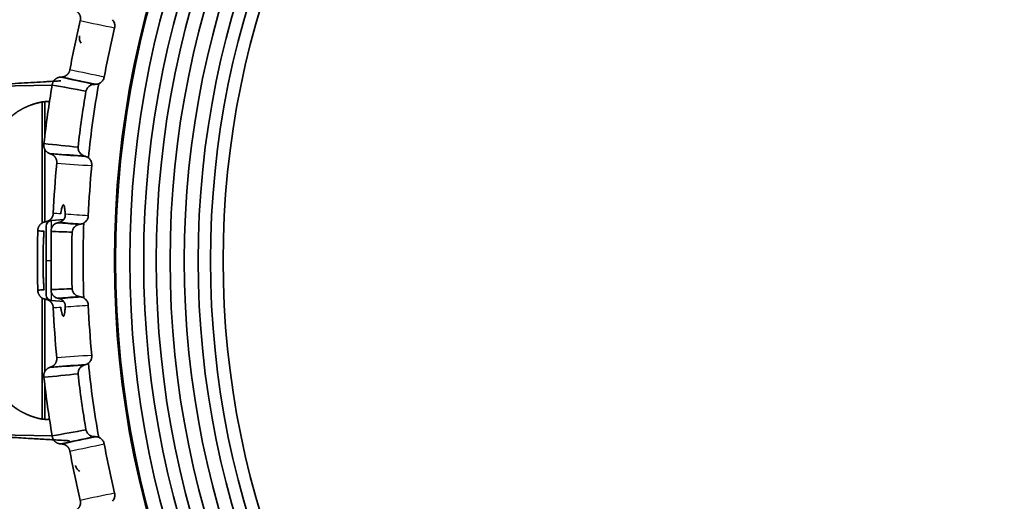
# Model space of a CAD drawing. Units: millimetres. Extents: x 249 to 930, y 74 to 772.
# Drawn here: x 334 to 352, y 433 to 442 of the extents above; entities that cross this region are included whole.
import ezdxf

# ---------------------------------------------------------------- set-up
doc = ezdxf.new("R2010")
doc.units = ezdxf.units.MM
doc.layers.add('1', color=7, linetype='Continuous', true_color=0xffffff)
doc.styles.add('kanji', font='simplex.shx', dxfattribs={"bigfont": 'bigfont.shx'})
doc.dimstyles.get("Standard").update_dxf_attribs({"dimtxt": 0.18, "dimasz": 0.18, "dimexe": 0.18, "dimexo": 0.0625, "dimgap": 0.09, "dimtad": 0, "dimtih": 1, "dimtoh": 1, "dimdec": 4, "dimzin": 0, "dimdsep": 46, "dimtxsty": 'Standard', "dimcen": 0.09, "dimadec": 0, "dimazin": 0, "dimtfac": 1, "dimtdec": 4, "dimtofl": 0, "dimtmove": 0, "dimatfit": 3, "dimfxl": 1, "dimtolj": 1, "dimtzin": 0, "dimarcsym": 0})

# ---------------------------------------------------------------- blocks, each defined once
blk = doc.blocks.new('_U1')
at = {"layer": '1', "color": 18, "lineweight": 25}
for p, q in [((293.031807, 463.210972), (293.031807, 489.23561)), ((353.031807, 438.210972), (353.031807, 489.23561)), ((293.031807, 486.23561), (296.031804, 487.039458)), ((353.031807, 486.23561), (350.031804, 487.039458)), ((353.031807, 486.23561), (293.031807, 486.23561)), ((293.031807, 486.23561), (296.03181, 485.431763)), ((353.031807, 486.23561), (350.03181, 485.431763))]:
    blk.add_line(p, q, dxfattribs=at)
at = {"layer": '1', "color": 18, "linetype": 'Continuous', "lineweight": 13, "insert": (319.556407, 486.146277), "char_height": 3.2, "attachment_point": 7, "line_spacing_factor": 0.903614, "style": 'kanji'}
blk.add_mtext('\\W0.7674;120', dxfattribs=at)
blk = doc.blocks.new('_Open')
at = {"color": 0, "linetype": 'ByBlock', "lineweight": -2}
for p, q in [((-1, 0.166667), (0, 0)), ((-1, -0.166667), (0, 0)), ((0, 0), (-1, 0))]:
    blk.add_line(p, q, dxfattribs=at)

msp = doc.modelspace()

# ---------------------------------------------------------------- linework, layer by layer
at = {"layer": '1', "color": 162, "linetype": 'Continuous', "lineweight": 35}
for p, q in [((334.4374, 440.5589), (332.922, 440.5324)), ((334.3068, 440.2604), (334.2585, 440.2596)), ((334.2585, 440.2596), (334.2585, 438.0856)), ((334.3068, 440.2636), (334.39, 440.265)), ((334.3068, 440.2604), (334.3068, 440.2636)), ((334.3068, 439.6548), (334.3068, 440.2604)), ((334.3068, 438.1039), (334.3068, 439.4083)), ((334.6456, 438.1491), (334.4231, 438.1296)), ((334.3318, 438.03), (334.3318, 437.411)), ((334.3318, 437.411), (334.3318, 436.792)), ((334.2585, 436.7379), (334.2585, 434.5623)), ((334.3068, 435.415), (334.3068, 436.7194)), ((334.4231, 436.6924), (334.6465, 436.6728)), ((334.3068, 434.5615), (334.3068, 435.1685)), ((334.3068, 434.5615), (334.2585, 434.5623)), ((334.3068, 434.5584), (334.3068, 434.5615)), ((334.3903, 434.5569), (334.3068, 434.5584)), ((332.922, 434.2896), (334.4376, 434.2631))]:
    msp.add_line(p, q, dxfattribs=at)
at = {"layer": '1', "color": 162, "linetype": 'Continuous', "lineweight": 25}
for p, q in [((334.4231, 437.9785), (334.4231, 438.1296)), ((334.3318, 437.411), (334.4231, 437.411)), ((335.5568, 437.411), (335.5776, 437.411)), ((334.4231, 436.6924), (334.4231, 436.8488))]:
    msp.add_line(p, q, dxfattribs=at)
at = {"layer": '1', "color": 162, "linetype": 'Continuous', "lineweight": 35}
for centre, radius, start, end in [((353.0318, 437.411), 17.475, 0, 180), ((353.0318, 437.411), 17.4542, 0, 180), ((353.0318, 437.411), 17.2, 90, 270), ((353.0318, 437.411), 16.95, 90, 270), ((353.0318, 437.411), 16.7251, 90, 270), ((353.0318, 437.411), 16.4759, 90, 270), ((353.0318, 437.411), 16.221, 90, 270), ((353.0318, 437.411), 15.9722, 90, 270), ((353.0318, 437.411), 15.75, 90, 270), ((353.0318, 437.411), 15.5236, 90, 270), ((353.0326, 437.4117), 18.8597, 170.38581, 173.61395), ((353.0326, 437.4117), 18.039, 169.86658, 174.13345), ((353.0326, 437.4117), 18.2431, 170.40401, 173.59565), ((334.4318, 438.03), 0.1, 95, 180), ((353.0326, 437.4117), 18.039, 177.86658, 182.13345), ((353.0326, 437.4117), 18.8597, 178.38592, 181.61395), ((353.0326, 437.4117), 18.2431, 178.40435, 181.59565), ((353.0318, 437.411), 17.475, 180, 0), ((353.0318, 437.411), 17.4542, 180, 0), ((334.4318, 436.792), 0.1, 180, 265), ((353.0326, 437.4117), 18.039, 185.86658, 190.13344), ((353.0326, 437.4117), 18.8597, 186.38581, 189.61395), ((353.0326, 437.4117), 18.2431, 186.40401, 189.59565)]:
    msp.add_arc(centre, radius, start, end, dxfattribs=at)
for points, degree, knots in [([(334.9437, 441.7186), (334.9564, 441.7718), (334.9334, 441.8219), (334.9227, 441.8454), (334.8853, 441.8847), (334.861, 441.897)], 2, [0, 0, 0, 0.5, 0.5, 0.75, 1, 1, 1]), ([(335.5599, 441.5875), (335.5617, 441.5973), (335.5653, 441.6171), (335.5634, 441.6482), (335.5556, 441.6791), (335.5413, 441.7093), (335.5267, 441.7263), (335.5193, 441.7349)], 3, [0, 0, 0, 0, 0.1863755, 0.3795319, 0.5795024, 0.7863163, 1, 1, 1, 1]), ([(334.9297, 441.4377), (334.926, 441.4166), (334.9267, 441.3946), (334.9366, 441.3528), (334.9458, 441.3329), (334.9586, 441.3156)], 3, [0, 0, 0, 0, 0.5, 0.5, 1, 1, 1, 1]), ([(334.6078, 440.7052), (334.6624, 440.708), (334.7044, 440.7443), (334.724, 440.7613), (334.751, 440.808), (334.756, 440.8345)], 2, [0, 0, 0, 0.5, 0.5, 0.75, 1, 1, 1]), ([(335.275, 440.5855), (335.2853, 440.5904), (335.3055, 440.6), (335.3308, 440.6217), (335.3506, 440.6468), (335.3649, 440.6744), (335.3697, 440.694), (335.372, 440.7036)], 3, [0, 0, 0, 0, 0.2137847, 0.4206492, 0.6206197, 0.8137257, 1, 1, 1, 1]), ([(333.3879, 440.5643), (333.3883, 440.5644), (333.4613, 440.5692), (333.6078, 440.5786), (333.8305, 440.5926), (334.0558, 440.6063), (334.2836, 440.6197), (334.464, 440.63), (334.5687, 440.6358), (334.5959, 440.6374)], 3, [0, 0, 0, 0, 0.0011262, 0.1905124, 0.3786637, 0.56558, 0.7512615, 0.9357082, 1, 1, 1, 1]), ([(333.3879, 440.5643), (333.3883, 440.5644), (333.4613, 440.5692), (333.6078, 440.5786), (333.8305, 440.5926), (334.0558, 440.6063), (334.2632, 440.6185), (334.3959, 440.6261), (334.452, 440.6293)], 3, [0, 0, 0, 0, 0.0012715, 0.2150866, 0.4275073, 0.6385339, 0.8481664, 1, 1, 1, 1]), ([(335.1998, 440.574), (335.1874, 440.5729), (335.1636, 440.5709), (335.1291, 440.5583), (335.095, 440.5364), (335.062, 440.5032), (335.0503, 440.469), (335.0447, 440.4528)], 3, [0, 0, 0, 0, 0.1989513, 0.3834367, 0.5598697, 0.7910539, 1, 1, 1, 1]), ([(335.275, 440.5855), (335.2691, 440.5835), (335.2572, 440.5796), (335.239, 440.5761), (335.2268, 440.5753), (335.2206, 440.5749)], 3, [0, 0, 0, 0, 0.3279861, 0.6605337, 1, 1, 1, 1]), ([(333.5365, 439.6135), (333.5433, 439.7188), (333.5756, 439.8036), (333.6115, 439.898), (333.6816, 439.9734), (333.7642, 440.0621), (333.9057, 440.1351), (333.9881, 440.1776), (334.0615, 440.2045), (334.1395, 440.2332), (334.2585, 440.2596)], 2, [0, 0, 0, 0.25, 0.25, 0.5, 0.5, 0.75, 0.75, 0.875, 0.875, 1, 1, 1]), ([(334.5206, 439.1591), (334.5257, 439.2133), (334.4958, 439.26), (334.4818, 439.2819), (334.4393, 439.3156), (334.4137, 439.3243)], 2, [0, 0, 0, 0.5, 0.5, 0.75, 1, 1, 1]), ([(334.9033, 439.4466), (334.9033, 439.438), (334.9032, 439.4207), (334.9087, 439.3956), (334.9183, 439.3716), (334.937, 439.3409), (334.9697, 439.3074), (335.002, 439.2942), (335.0189, 439.2873)], 3, [0, 0, 0, 0, 0.1051643, 0.2112506, 0.323029, 0.4446062, 0.7097653, 1, 1, 1, 1]), ([(335.0387, 439.2806), (335.0474, 439.2775), (335.0645, 439.2712), (335.0803, 439.2607), (335.0881, 439.2555)], 3, [0, 0, 0, 0, 0.5064671, 1, 1, 1, 1]), ([(335.1488, 439.1152), (335.1492, 439.1251), (335.15, 439.1453), (335.1438, 439.1757), (335.1317, 439.2053), (335.1134, 439.2331), (335.0966, 439.2479), (335.0881, 439.2555)], 3, [0, 0, 0, 0, 0.1862322, 0.3793172, 0.5792877, 0.7861732, 1, 1, 1, 1]), ([(334.64, 438.411), (334.6386, 438.4107), (334.6357, 438.4101), (334.6313, 438.4051), (334.6267, 438.3969), (334.6218, 438.3853), (334.6157, 438.3669), (334.6084, 438.3389), (334.6, 438.2988), (334.5942, 438.2651), (334.5914, 438.2483)], 3, [0, 0, 0, 0, 0.0968892, 0.1952796, 0.2951718, 0.3965664, 0.4994637, 0.6662938, 0.8331391, 1, 1, 1, 1]), ([(334.6728, 438.2426), (334.6721, 438.2534), (334.6706, 438.2749), (334.6681, 438.3032), (334.6654, 438.3284), (334.6625, 438.3501), (334.6587, 438.3722), (334.6538, 438.3925), (334.6474, 438.4079), (334.6425, 438.4099), (334.64, 438.411)], 3, [0, 0, 0, 0, 0.1017355, 0.2026219, 0.3026606, 0.4018532, 0.5002012, 0.6573806, 0.8239786, 1, 1, 1, 1]), ([(334.3287, 438.1089), (334.3824, 438.1192), (334.419, 438.1611), (334.436, 438.1806), (334.4562, 438.2304), (334.4574, 438.2576)], 2, [0, 0, 0, 0.5, 0.5, 0.75, 1, 1, 1]), ([(334.6729, 438.2426), (334.673, 438.235), (334.6734, 438.2204), (334.6695, 438.1977), (334.6623, 438.1762), (334.6517, 438.156), (334.638, 438.1378), (334.6213, 438.1219), (334.602, 438.1089), (334.5806, 438.0988), (334.5649, 438.0949), (334.5572, 438.093)], 3, [0, 0, 0, 0, 0.1441982, 0.2783684, 0.403026, 0.5188136, 0.6265324, 0.7271766, 0.8219633, 0.9123466, 1, 1, 1, 1]), ([(334.4182, 437.9346), (334.4182, 437.9412), (334.4182, 437.9543), (334.4212, 437.9736), (334.4272, 437.9947), (334.4371, 438.017), (334.4538, 438.041), (334.4762, 438.0626), (334.5051, 438.0804), (334.5274, 438.0862), (334.5384, 438.089)], 3, [0, 0, 0, 0, 0.0953536, 0.1903187, 0.2858848, 0.419082, 0.5490355, 0.7112547, 0.8584816, 1, 1, 1, 1]), ([(334.9332, 438.0614), (334.9211, 438.0586), (334.8978, 438.0532), (334.8654, 438.036), (334.8347, 438.0095), (334.8066, 437.972), (334.7998, 437.9365), (334.7965, 437.9197)], 3, [0, 0, 0, 0, 0.1989731, 0.3834661, 0.5599018, 0.7910655, 1, 1, 1, 1]), ([(335.0061, 438.0832), (335.0005, 438.0805), (334.9893, 438.0749), (334.9717, 438.0689), (334.9598, 438.0664), (334.9537, 438.0652)], 3, [0, 0, 0, 0, 0.3279862, 0.6605338, 1, 1, 1, 1]), ([(335.0061, 438.0833), (335.0156, 438.0895), (335.0343, 438.1018), (335.0563, 438.1269), (335.0724, 438.1545), (335.0828, 438.1837), (335.0848, 438.2038), (335.0857, 438.2137)], 3, [0, 0, 0, 0, 0.2137267, 0.4205622, 0.6205327, 0.8136676, 1, 1, 1, 1]), ([(334.2922, 436.8838), (334.2913, 436.8971), (334.2893, 436.9236), (334.2867, 436.9648), (334.2843, 437.0066), (334.2821, 437.0494), (334.2802, 437.0931), (334.2773, 437.1669), (334.2745, 437.273), (334.2732, 437.412), (334.2745, 437.551), (334.2777, 437.6722), (334.2821, 437.7745), (334.2866, 437.8596), (334.2904, 437.9129), (334.2923, 437.9396)], 3, [0, 0, 0, 0, 0.0419448, 0.0836928, 0.1253338, 0.1669579, 0.2086557, 0.250517, 0.3753427, 0.50022, 0.6250257, 0.7498255, 0.8332635, 0.916415, 1, 1, 1, 1]), ([(334.4182, 437.9346), (334.4185, 437.9187), (334.419, 437.8872), (334.4197, 437.8381), (334.4202, 437.7879), (334.4207, 437.7365), (334.4212, 437.6577), (334.4217, 437.5495), (334.4219, 437.4119), (334.4217, 437.2746), (334.4212, 437.1547), (334.4204, 437.0531), (334.4196, 436.9684), (334.4187, 436.9154), (334.4183, 436.8888)], 3, [0, 0, 0, 0, 0.0501733, 0.1000739, 0.1498546, 0.1996694, 0.2496718, 0.3748739, 0.5002611, 0.6246498, 0.7491883, 0.8330543, 0.9164199, 1, 1, 1, 1]), ([(334.5385, 436.7343), (334.5318, 436.7359), (334.5186, 436.739), (334.5002, 436.7467), (334.483, 436.7568), (334.4672, 436.7694), (334.4518, 436.7856), (334.4376, 436.8058), (334.4263, 436.8307), (334.4188, 436.8585), (334.4184, 436.8787), (334.4182, 436.8888)], 3, [0, 0, 0, 0, 0.0848226, 0.1701449, 0.2581644, 0.3508871, 0.4500336, 0.5778341, 0.7083399, 0.8543489, 1, 1, 1, 1]), ([(334.7965, 436.9037), (334.7977, 436.8952), (334.8, 436.8781), (334.809, 436.8539), (334.8218, 436.8315), (334.8446, 436.8037), (334.8817, 436.7751), (334.9155, 436.7665), (334.9332, 436.762)], 3, [0, 0, 0, 0, 0.105164, 0.2112502, 0.3230285, 0.4446057, 0.7097647, 1, 1, 1, 1]), ([(334.4574, 436.5658), (334.4549, 436.6204), (334.419, 436.6622), (334.4021, 436.6818), (334.3554, 436.7093), (334.3287, 436.7145)], 2, [0, 0, 0, 0.5, 0.5, 0.75, 1, 1, 1]), ([(334.5573, 436.7304), (334.5636, 436.7289), (334.5764, 436.7258), (334.5943, 436.7184), (334.6108, 436.7089), (334.6258, 436.6974), (334.6391, 436.6841), (334.6504, 436.6693), (334.6596, 436.6531), (334.6665, 436.6358), (334.6712, 436.6178), (334.6736, 436.5991), (334.6732, 436.587), (334.673, 436.5808)], 3, [0, 0, 0, 0, 0.0716579, 0.1449232, 0.2207358, 0.2999447, 0.3832952, 0.4714278, 0.5648846, 0.6641204, 0.7695154, 0.8813868, 1, 1, 1, 1]), ([(334.9537, 436.7582), (334.9627, 436.7562), (334.9806, 436.7524), (334.9977, 436.7442), (335.0061, 436.7401)], 3, [0, 0, 0, 0, 0.5064682, 1, 1, 1, 1]), ([(335.0858, 436.6096), (335.0848, 436.6195), (335.0828, 436.6396), (335.0724, 436.6689), (335.0563, 436.6965), (335.0343, 436.7215), (335.0156, 436.7338), (335.0061, 436.7401)], 3, [0, 0, 0, 0, 0.1863342, 0.3794701, 0.5794406, 0.7862751, 1, 1, 1, 1]), ([(334.5912, 436.5751), (334.5929, 436.5647), (334.5963, 436.5439), (334.6014, 436.5165), (334.6065, 436.4919), (334.6116, 436.4705), (334.6176, 436.449), (334.6246, 436.4294), (334.6324, 436.4141), (334.6374, 436.412), (334.64, 436.411)], 3, [0, 0, 0, 0, 0.100198, 0.2003985, 0.3006015, 0.4008069, 0.5010148, 0.6531389, 0.819467, 1, 1, 1, 1]), ([(334.64, 436.411), (334.6415, 436.4113), (334.6445, 436.412), (334.6486, 436.4177), (334.6525, 436.4267), (334.6562, 436.4391), (334.6596, 436.455), (334.6628, 436.4741), (334.6657, 436.4962), (334.6684, 436.5215), (334.6708, 436.5494), (334.6723, 436.5703), (334.673, 436.5808)], 3, [0, 0, 0, 0, 0.1026063, 0.2046298, 0.3060717, 0.4069334, 0.5072163, 0.6069219, 0.7060516, 0.8046068, 0.9025891, 1, 1, 1, 1]), ([(334.4137, 435.499), (334.4654, 435.5167), (334.4958, 435.5632), (334.5099, 435.585), (334.5231, 435.6375), (334.5206, 435.6642)], 2, [0, 0, 0, 0.5, 0.5, 0.75, 1, 1, 1]), ([(335.0881, 435.5679), (335.0829, 435.5644), (335.0726, 435.5573), (335.056, 435.5489), (335.0445, 435.5448), (335.0387, 435.5427)], 3, [0, 0, 0, 0, 0.3279857, 0.6605332, 1, 1, 1, 1]), ([(335.0881, 435.5679), (335.0966, 435.5754), (335.1134, 435.5903), (335.1317, 435.6181), (335.1438, 435.6477), (335.15, 435.6781), (335.1492, 435.6983), (335.1488, 435.7082)], 3, [0, 0, 0, 0, 0.213822, 0.4207051, 0.6206757, 0.813763, 1, 1, 1, 1]), ([(335.0189, 435.5361), (335.0073, 435.5317), (334.985, 435.5231), (334.9553, 435.5015), (334.9286, 435.471), (334.906, 435.4301), (334.9042, 435.394), (334.9033, 435.3769)], 3, [0, 0, 0, 0, 0.1989504, 0.3834356, 0.5598695, 0.7910537, 1, 1, 1, 1]), ([(334.2585, 434.5623), (334.1985, 434.5756), (334.1515, 434.5887), (334.1024, 434.6024), (334.0612, 434.6175), (333.9893, 434.6439), (333.9078, 434.6857), (333.7661, 434.7585), (333.6833, 434.8468), (333.6123, 434.9225), (333.576, 435.0173), (333.5434, 435.1025), (333.5365, 435.2085)], 2, [0, 0, 0, 0.0625, 0.0625, 0.125, 0.125, 0.25, 0.25, 0.5, 0.5, 0.75, 0.75, 1, 1, 1]), ([(335.0447, 434.3707), (335.047, 434.3624), (335.0517, 434.3458), (335.0639, 434.3231), (335.0797, 434.3027), (335.1063, 434.2783), (335.1469, 434.2552), (335.1816, 434.2513), (335.1998, 434.2494)], 3, [0, 0, 0, 0, 0.1051646, 0.211251, 0.3230292, 0.4446061, 0.7097652, 1, 1, 1, 1]), ([(334.7468, 434.1762), (334.6998, 434.1788), (334.6055, 434.184), (334.4654, 434.1919), (334.3257, 434.1999), (334.1866, 434.208), (333.9813, 434.2202), (333.713, 434.2366), (333.4958, 434.2505), (333.3883, 434.2576), (333.3879, 434.2576)], 3, [0, 0, 0, 0, 0.0989757, 0.1985221, 0.2986392, 0.399327, 0.5005855, 0.7493766, 0.9990119, 1, 1, 1, 1]), ([(334.7468, 434.1762), (334.6998, 434.1788), (334.6055, 434.184), (334.4654, 434.1919), (334.3257, 434.1999), (334.1866, 434.208), (333.9813, 434.2202), (333.713, 434.2366), (333.4958, 434.2505), (333.3883, 434.2576), (333.3879, 434.2576)], 3, [0, 0, 0, 0, 0.0989757, 0.1985221, 0.2986392, 0.399327, 0.5005855, 0.7493766, 0.9990119, 1, 1, 1, 1]), ([(335.2206, 434.2484), (335.2298, 434.2478), (335.248, 434.2465), (335.2661, 434.2407), (335.275, 434.2379)], 3, [0, 0, 0, 0, 0.5064689, 1, 1, 1, 1]), ([(335.372, 434.1198), (335.3697, 434.1294), (335.3649, 434.149), (335.3506, 434.1766), (335.3308, 434.2016), (335.3055, 434.2234), (335.2853, 434.233), (335.275, 434.2378)], 3, [0, 0, 0, 0, 0.186269, 0.3793723, 0.5793428, 0.78621, 1, 1, 1, 1]), ([(327.2901, 434.0472), (327.3092, 433.4962), (327.4128, 432.4061), (327.7627, 430.7961), (328.3013, 429.2424), (329.0207, 427.7642), (329.9107, 426.3827), (330.9588, 425.1169), (332.1505, 423.9844), (333.469, 423.0015), (334.8983, 422.1814), (335.9062, 421.7532), (336.4256, 421.5685)], 3, [0, 0, 0, 0, 0.0999996, 0.1999997, 0.2999997, 0.3999998, 0.4999998, 0.5999998, 0.6999999, 0.7999999, 0.9, 1, 1, 1, 1]), ([(337.4014, 422.0281), (337.3439, 422.0451), (337.2284, 422.0792), (337.0551, 422.1337), (336.8805, 422.1911), (336.7048, 422.2517), (336.5281, 422.3155), (336.3504, 422.3826), (336.1717, 422.4531), (335.9922, 422.527), (335.812, 422.6044), (335.631, 422.6854), (335.4495, 422.77), (335.2674, 422.8583), (335.0848, 422.9504), (334.9019, 423.0463), (334.7188, 423.1461), (334.5355, 423.2499), (334.3521, 423.3577), (334.1687, 423.4696), (333.9855, 423.5856), (333.8025, 423.7058), (333.6199, 423.8302), (333.4377, 423.9589), (333.2561, 424.092), (333.0753, 424.2295), (332.8952, 424.3714), (332.716, 424.5177), (332.538, 424.6686), (332.3611, 424.824), (332.1856, 424.9841), (332.0115, 425.1487), (331.839, 425.318), (331.6683, 425.4919), (331.4994, 425.6705), (331.3326, 425.8539), (331.168, 426.0419), (331.0056, 426.2347), (330.8458, 426.4322), (330.6886, 426.6344), (330.5342, 426.8414), (330.3828, 427.053), (330.2344, 427.2694), (330.0894, 427.4905), (329.9478, 427.7162), (329.8098, 427.9466), (329.6756, 428.1816), (329.5453, 428.4211), (329.4192, 428.6652), (329.2973, 428.9137), (329.18, 429.1667), (329.0672, 429.4241), (328.9593, 429.6857), (328.8564, 429.9516), (328.7587, 430.2216), (328.6663, 430.4956), (328.5794, 430.7736), (328.4983, 431.0555), (328.423, 431.3412), (328.3537, 431.6305), (328.2907, 431.9234), (328.2341, 432.2196), (328.1841, 432.5192), (328.1408, 432.8219), (328.1044, 433.1275), (328.0752, 433.436), (328.0527, 433.7472), (328.044, 433.9557), (328.0397, 434.0602)], 3, [0, 0, 0, 0, 0.011026, 0.022179, 0.0334588, 0.0448657, 0.0563994, 0.0680602, 0.0798478, 0.0917624, 0.103804, 0.1159724, 0.1282678, 0.1406902, 0.1532395, 0.1659157, 0.1787189, 0.191649, 0.2047061, 0.2178901, 0.231201, 0.2446389, 0.2582037, 0.2718955, 0.2857142, 0.2996598, 0.3137324, 0.3279319, 0.3422583, 0.3567117, 0.371292, 0.3859993, 0.4008335, 0.4157946, 0.4308827, 0.4460977, 0.4614396, 0.4769085, 0.4925043, 0.5082271, 0.5240768, 0.5400534, 0.556157, 0.5723875, 0.5887449, 0.6052293, 0.6218406, 0.6385788, 0.655444, 0.6724361, 0.6895551, 0.7068011, 0.724174, 0.7416739, 0.7593007, 0.7770544, 0.7949351, 0.8129427, 0.8310772, 0.8493386, 0.867727, 0.8862424, 0.9048846, 0.9236538, 0.94255, 0.9615731, 0.9807231, 1, 1, 1, 1]), ([(337.5663, 422.7796), (337.4901, 422.8032), (337.3373, 422.8506), (337.1092, 422.9277), (336.8812, 423.0097), (336.6534, 423.0969), (336.426, 423.1894), (336.1992, 423.2871), (335.9731, 423.3902), (335.7478, 423.4987), (335.5234, 423.6125), (335.3001, 423.7318), (335.0781, 423.8566), (334.8575, 423.9869), (334.6385, 424.1227), (334.4211, 424.264), (334.2057, 424.4109), (333.9923, 424.5633), (333.7811, 424.7213), (333.5722, 424.8849), (333.3659, 425.054), (333.1624, 425.2287), (332.9616, 425.409), (332.764, 425.5947), (332.5696, 425.786), (332.3785, 425.9827), (332.1911, 426.1848), (332.0074, 426.3923), (331.8276, 426.6052), (331.652, 426.8233), (331.3613, 427.2024), (330.9675, 427.7708), (330.5015, 428.5645), (330.0786, 429.4357), (329.8131, 430.1228), (329.6576, 430.5972), (329.5821, 430.8444), (329.5031, 431.1265), (329.423, 431.4438), (329.3446, 431.7967), (329.2711, 432.1854), (329.2058, 432.6102), (329.1529, 433.0708), (329.1145, 433.567), (329.1069, 433.9099), (329.103, 434.087)], 3, [0, 0, 0, 0, 0.0158247, 0.0317527, 0.0477838, 0.0639179, 0.0801546, 0.0964938, 0.1129353, 0.1294788, 0.1461241, 0.162871, 0.1797191, 0.1966684, 0.2137184, 0.230869, 0.24812, 0.265471, 0.2829217, 0.300472, 0.3181216, 0.3358701, 0.3537174, 0.371663, 0.3897068, 0.4078484, 0.4260876, 0.4444241, 0.4628575, 0.4813875, 0.5000139, 0.5576756, 0.6185289, 0.6825523, 0.7497227, 0.7645538, 0.7816636, 0.801048, 0.8227029, 0.8466232, 0.8728037, 0.9012384, 0.9319207, 0.9648438, 1, 1, 1, 1]), ([(334.756, 433.9888), (334.746, 434.0424), (334.7044, 434.079), (334.685, 434.0961), (334.6348, 434.1168), (334.6078, 434.1182)], 2, [0, 0, 0, 0.5, 0.5, 0.75, 1, 1, 1]), ([(334.8569, 433.7268), (334.8621, 433.706), (334.8716, 433.6862), (334.8977, 433.652), (334.9142, 433.6376), (334.9329, 433.627)], 3, [0, 0, 0, 0, 0.5, 0.5, 1, 1, 1, 1]), ([(334.861, 432.9263), (334.9098, 432.9511), (334.9334, 433.0015), (334.9445, 433.025), (334.9501, 433.0782), (334.9437, 433.1048)], 2, [0, 0, 0, 0.5, 0.5, 0.75, 1, 1, 1]), ([(335.5193, 433.0885), (335.5267, 433.0971), (335.5413, 433.1141), (335.5556, 433.1442), (335.5634, 433.1752), (335.5653, 433.2062), (335.5617, 433.2261), (335.5599, 433.2358)], 3, [0, 0, 0, 0, 0.2136854, 0.4205001, 0.6204706, 0.8136262, 1, 1, 1, 1])]:
    msp.add_open_spline(points, degree=degree, knots=knots, dxfattribs=at)
for points, degree in [([(334.9437, 441.7186), (334.8739, 441.4255), (334.8113, 441.1307), (334.7561, 440.8345)], 3), ([(335.3722, 440.7036), (335.4274, 440.9997), (335.49, 441.2945), (335.5597, 441.5875)], 3), ([(334.9295, 441.4378), (334.9301, 441.4401), (334.9306, 441.4425), (334.9311, 441.4448)], 3), ([(334.438, 440.5615), (334.4439, 440.619), (334.5289, 440.7009), (334.5883, 440.704)], 2), ([(334.5883, 440.704), (334.6078, 440.7052)], 1), ([(335.1701, 440.5802), (334.9761, 440.6214), (334.7822, 440.6626), (334.5883, 440.7039)], 3), ([(334.6394, 440.6985), (334.8331, 440.6574), (335.0269, 440.6162), (335.2206, 440.575)], 3), ([(335.0447, 440.4527), (334.8424, 440.4889), (334.6401, 440.5252), (334.4378, 440.5615)], 3), ([(335.1998, 440.5741), (335.2206, 440.5748)], 1), ([(334.3953, 439.3309), (334.3397, 439.3499), (334.2798, 439.4516), (334.2901, 439.5094)], 2), ([(334.29, 439.5093), (334.4944, 439.4885), (334.6989, 439.4676), (334.9033, 439.4466)], 3), ([(334.3953, 439.331), (334.5844, 439.3177), (334.7735, 439.3045), (334.9626, 439.2913)], 3), ([(334.4137, 439.3243), (334.3953, 439.3309)], 1), ([(335.0387, 439.2805), (334.8576, 439.2932), (334.6766, 439.3059), (334.4955, 439.3185)], 3), ([(335.0387, 439.2807), (335.0189, 439.2872)], 1), ([(334.5208, 439.1591), (334.4923, 438.8592), (334.4712, 438.5586), (334.4574, 438.2576)], 3), ([(335.0857, 438.2137), (335.0995, 438.5147), (335.1206, 438.8153), (335.1491, 439.1152)], 3), ([(334.1805, 437.9429), (334.1784, 438.0008), (334.2512, 438.0937), (334.3096, 438.105)], 2), ([(334.3096, 438.105), (334.3287, 438.1089)], 1), ([(334.5384, 438.089), (334.5446, 438.0903), (334.5509, 438.0916), (334.5572, 438.0929)], 3), ([(334.9036, 438.0633), (334.7819, 438.0719), (334.6601, 438.0804), (334.5384, 438.0889)], 3), ([(334.5762, 438.0917), (334.702, 438.0829), (334.8279, 438.0741), (334.9537, 438.0653)], 3), ([(334.9332, 438.0615), (334.9537, 438.0651)], 1), ([(334.2923, 437.9396), (334.255, 437.9407), (334.2177, 437.9418), (334.1804, 437.9429)], 3), ([(334.7966, 437.9197), (334.6704, 437.9246), (334.5443, 437.9296), (334.4182, 437.9346)], 3), ([(334.1804, 436.8805), (334.2177, 436.8816), (334.2549, 436.8827), (334.2922, 436.8838)], 3), ([(334.3096, 436.7184), (334.2519, 436.7295), (334.1784, 436.8218), (334.1805, 436.8805)], 2), ([(334.4183, 436.8888), (334.5444, 436.8938), (334.6705, 436.8988), (334.7966, 436.9037)], 3), ([(334.3287, 436.7145), (334.3096, 436.7184)], 1), ([(334.5385, 436.7345), (334.6602, 436.743), (334.7819, 436.7515), (334.9036, 436.76)], 3), ([(334.5573, 436.7305), (334.551, 436.7318), (334.5447, 436.733), (334.5385, 436.7343)], 3), ([(334.9537, 436.7581), (334.8279, 436.7493), (334.7022, 436.7405), (334.5764, 436.7317)], 3), ([(334.9537, 436.7583), (334.9332, 436.7619)], 1), ([(334.4574, 436.5658), (334.4712, 436.2648), (334.4923, 435.9642), (334.5208, 435.6642)], 3), ([(335.1491, 435.7082), (335.1206, 436.0081), (335.0995, 436.3087), (335.0857, 436.6096)], 3), ([(334.2901, 435.3141), (334.2799, 435.371), (334.339, 435.4732), (334.3953, 435.4925)], 2), ([(334.9632, 435.5321), (334.7739, 435.5189), (334.5846, 435.5056), (334.3953, 435.4924)], 3), ([(334.3953, 435.4925), (334.4137, 435.499)], 1), ([(334.4965, 435.5049), (334.6772, 435.5175), (334.8579, 435.5302), (335.0387, 435.5428)], 3), ([(335.0189, 435.5362), (335.0387, 435.5426)], 1), ([(334.9033, 435.3768), (334.6989, 435.3558), (334.4944, 435.3349), (334.2899, 435.3141)], 3), ([(334.4378, 434.2619), (334.6401, 434.2982), (334.8424, 434.3345), (335.0447, 434.3707)], 3), ([(334.5883, 434.1194), (334.5296, 434.1224), (334.444, 434.2036), (334.4379, 434.262)], 2), ([(334.5883, 434.1195), (334.7822, 434.1607), (334.9761, 434.2019), (335.17, 434.2431)], 3), ([(335.2206, 434.2483), (335.0269, 434.2072), (334.8331, 434.166), (334.6394, 434.1248)], 3), ([(335.2206, 434.2485), (335.1998, 434.2493)], 1), ([(334.6078, 434.1182), (334.5883, 434.1194)], 1), ([(334.7561, 433.9888), (334.8113, 433.6926), (334.8739, 433.3979), (334.9437, 433.1048)], 3), ([(335.5597, 433.2358), (335.49, 433.5288), (335.4274, 433.8236), (335.3722, 434.1198)], 3), ([(334.8552, 433.7339), (334.8557, 433.7315), (334.8563, 433.7292), (334.8569, 433.7268)], 3)]:
    msp.add_open_spline(points, degree=degree, dxfattribs=at)
at = {"layer": '1', "color": 162, "linetype": 'Continuous', "lineweight": 25}
for points in [[(334.9438, 441.7186), (335.1492, 441.6749), (335.3545, 441.6312), (335.5599, 441.5875)], [(334.6078, 440.7053), (334.6183, 440.703), (334.6289, 440.7008), (334.6394, 440.6985)], [(335.372, 440.7036), (335.1667, 440.7473), (334.9613, 440.7909), (334.7559, 440.8346)], [(335.1998, 440.5739), (335.1899, 440.576), (335.18, 440.5781), (335.1701, 440.5802)], [(334.4955, 439.3185), (334.4682, 439.3204), (334.441, 439.3223), (334.4137, 439.3242)], [(334.9626, 439.2913), (334.9814, 439.29), (335.0002, 439.2887), (335.019, 439.2874)], [(334.5205, 439.1591), (334.7299, 439.1445), (334.9393, 439.1298), (335.1488, 439.1152)], [(334.5914, 438.2483), (334.5467, 438.2514), (334.5021, 438.2545), (334.4574, 438.2576)], [(335.0857, 438.2137), (334.9481, 438.2233), (334.8105, 438.233), (334.6729, 438.2426)], [(334.3286, 438.109), (334.3391, 438.1082), (334.3496, 438.1075), (334.36, 438.1068)], [(334.5572, 438.093), (334.5635, 438.0926), (334.5699, 438.0921), (334.5762, 438.0917)], [(334.9332, 438.0613), (334.9234, 438.062), (334.9135, 438.0626), (334.9036, 438.0633)], [(334.36, 436.7166), (334.3496, 436.7159), (334.3391, 436.7151), (334.3286, 436.7144)], [(334.5764, 436.7317), (334.57, 436.7313), (334.5636, 436.7308), (334.5573, 436.7304)], [(334.9036, 436.76), (334.9135, 436.7607), (334.9233, 436.7614), (334.9332, 436.7621)], [(334.4574, 436.5658), (334.502, 436.5689), (334.5466, 436.572), (334.5912, 436.5751)], [(334.673, 436.5808), (334.8106, 436.5904), (334.9482, 436.6), (335.0858, 436.6096)], [(335.1488, 435.7082), (334.9393, 435.6935), (334.7299, 435.6789), (334.5205, 435.6642)], [(334.4137, 435.4991), (334.4413, 435.501), (334.4689, 435.503), (334.4965, 435.5049)], [(335.019, 435.536), (335.0004, 435.5347), (334.9818, 435.5334), (334.9632, 435.5321)], [(335.17, 434.2431), (335.18, 434.2453), (335.1899, 434.2474), (335.1998, 434.2495)], [(334.6394, 434.1248), (334.6289, 434.1226), (334.6183, 434.1203), (334.6078, 434.1181)], [(334.7559, 433.9888), (334.9613, 434.0324), (335.1667, 434.0761), (335.372, 434.1198)], [(335.5599, 433.2358), (335.3545, 433.1921), (335.1492, 433.1485), (334.9438, 433.1048)]]:
    msp.add_open_spline(points, degree=3, dxfattribs=at)

# ---------------------------------------------------------------- dimensions: what is measured, and where the dimension line sits
at = {"layer": '1', "color": 18, "linetype": 'Continuous', "lineweight": 13}
dim = msp.add_linear_dim(base=(293.0318, 486.2356), p1=(353.0318, 437.411), p2=(293.0318, 462.411), dimstyle='Standard', override={"dimtxt": 3.2, "dimasz": 3, "dimexe": 3, "dimexo": 0.8, "dimgap": 0.8, "dimtad": 1, "dimtih": 1, "dimtoh": 0, "dimdec": 2, "dimlfac": 2, "dimzin": 8, "dimdsep": 46, "dimlunit": 2, "dimtxsty": 'kanji', "dimblk1": 'Open', "dimblk2": 'Open', "dimsah": 1, "dimse1": 0, "dimse2": 0, "dimsd1": 0, "dimsd2": 0, "dimclrd": 18, "dimclre": 18, "dimclrt": 18, "dimtol": 0, "dimtm": -0.1, "dimtfac": 0.6, "dimtdec": 2, "dimtofl": 1, "dimtmove": 0, "dimtzin": 8, "dimlwd": 25, "dimlwe": 25}, dxfattribs=at)
dim.commit()
dim.dimension.update_dxf_attribs({"geometry": '_U1', "text_midpoint": (323.0318, 486.2356), "dimtype": 160})

doc.saveas('drawing.dxf')
